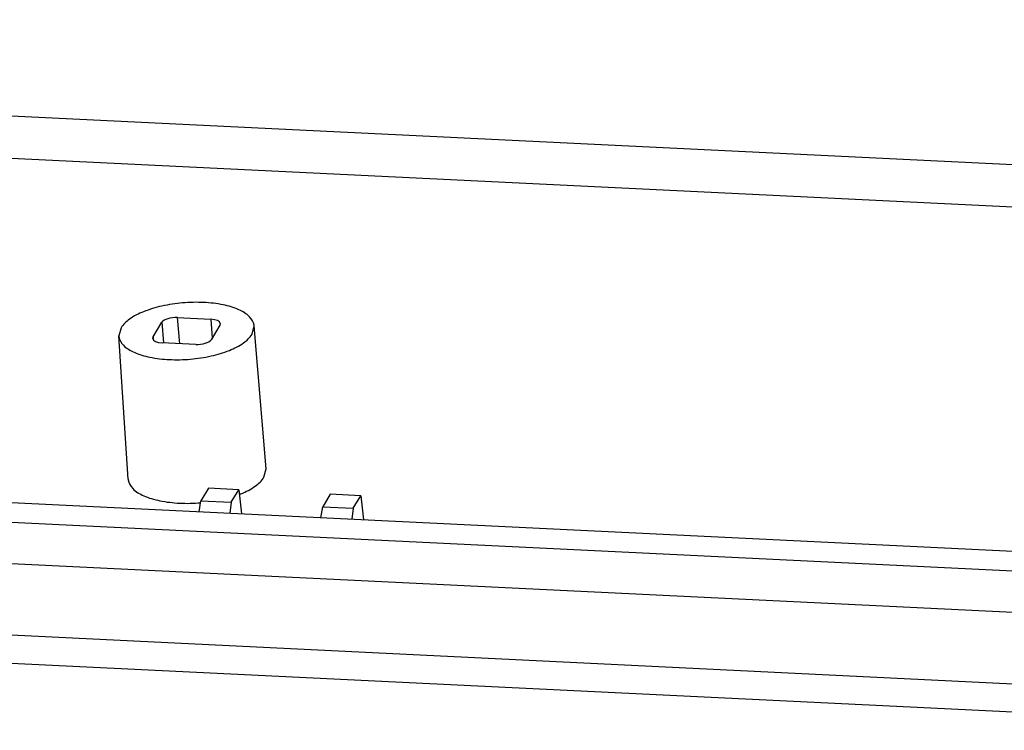
# Model space of a CAD drawing. Units: millimetres. Extents: x 1833 to 2194, y -395 to -144.
# Drawn here: x 1965 to 1996, y -367 to -345 of the extents above; entities that cross this region are included whole.
import ezdxf

# ---------------------------------------------------------------- set-up
doc = ezdxf.new("R2010")
doc.units = ezdxf.units.MM

msp = doc.modelspace()

# ---------------------------------------------------------------- linework, layer by layer
at = {"color": 7, "linetype": 'Continuous'}
for p, q in [((1901.939, -344.911), (2007.135, -350.022)), ((1902.346, -346.273), (2007.539, -351.384)), ((1969.18, -354.959), (1969.458, -354.497)), ((1969.458, -354.497), (1969.51, -355.142)), ((1969.945, -354.347), (1970.012, -355.173)), ((1969.945, -354.347), (1971.007, -354.399)), ((1971.007, -354.399), (1971.044, -354.997)), ((1971.292, -354.586), (1971.013, -355.048)), ((1971.304, -354.538), (1971.292, -354.586)), ((1972.311, -354.873), (1972.379, -354.609)), ((1972.76, -359.136), (1972.379, -354.609)), ((1968.161, -354.672), (1968.091, -354.929)), ((1968.385, -359.462), (1968.091, -354.928)), ((1969.167, -355.009), (1969.18, -354.959)), ((1969.18, -354.959), (1969.184, -355.007)), ((1970.526, -355.198), (1969.464, -355.146)), ((2008.306, -362.329), (1903.113, -357.219)), ((1902.725, -357.817), (2007.972, -362.93)), ((1902.539, -359.12), (2007.784, -364.232)), ((1972.69, -359.406), (1972.76, -359.136)), ((1970.928, -359.754), (1970.689, -360.15)), ((1971.893, -359.801), (1970.928, -359.754)), ((1971.654, -360.197), (1971.893, -359.801)), ((1971.893, -359.801), (1971.977, -360.564)), ((1970.632, -360.499), (1970.689, -360.15)), ((1970.689, -360.15), (1971.654, -360.197)), ((1971.654, -360.197), (1971.61, -360.546)), ((1974.788, -359.941), (1974.549, -360.338)), ((1975.753, -359.988), (1974.788, -359.941)), ((1975.515, -360.384), (1975.753, -359.988)), ((1975.753, -359.988), (1975.838, -360.752)), ((1974.492, -360.686), (1974.549, -360.338)), ((1974.549, -360.338), (1975.515, -360.384)), ((1975.515, -360.384), (1975.471, -360.734)), ((2007.999, -366.516), (1902.627, -361.397)), ((2008.308, -367.42), (1902.936, -362.301))]:
    msp.add_line(p, q, dxfattribs=at)
for centre, radius, start, end in [((1970.723, -356.86), 3.308, 291.027, 291.49), ((1970.74, -356.902), 3.263, 291.4899, 291.9701)]:
    msp.add_arc(centre, radius, start, end, dxfattribs=at)
for centre, ratio, start_param, end_param in [((1969.844, -354.515), 0.417573, 1.283281, 2.854002), ((1970.906, -354.567), 0.417539, -0.002405, 1.283114), ((1969.566, -354.978), 0.417539, -3.134229, -1.858478), ((1970.627, -355.029), 0.417573, -1.858311, -0.287591)]:
    msp.add_ellipse(centre, major_axis=(0.399, 0.03), ratio=ratio, start_param=start_param, end_param=end_param, dxfattribs=at)
for points, start_tangent, end_tangent in [([(1972.379, -354.609), (1972.377, -354.589), (1972.234, -354.323), (1971.895, -354.1), (1971.394, -353.944), (1970.78, -353.869), (1970.112, -353.882), (1969.456, -353.982), (1968.877, -354.16), (1968.43, -354.397), (1968.161, -354.672)], (-0.073574, 0.99729), (-0.515848, -0.85668)), ([(1968.092, -354.929), (1968.094, -354.956), (1968.237, -355.222), (1968.576, -355.444), (1969.077, -355.601), (1969.691, -355.676), (1970.359, -355.663), (1971.015, -355.563), (1971.594, -355.385), (1972.041, -355.148), (1972.311, -354.873)], (0.053592, -0.998563), (0.515848, 0.85668)), ([(1968.386, -359.463), (1968.388, -359.49), (1968.534, -359.762), (1968.879, -359.989), (1969.391, -360.148), (1970.018, -360.225), (1970.69, -360.213)], (0.053615, -0.998562), (0.996508, 0.083494)), ([(1971.96, -359.928), (1972.415, -359.686), (1972.69, -359.406)], (0.927376, 0.374132), (0.515848, 0.85668))]:
    msp.add_spline(points, degree=3, dxfattribs=dict(at, start_tangent=start_tangent, end_tangent=end_tangent))

doc.saveas('drawing.dxf')
